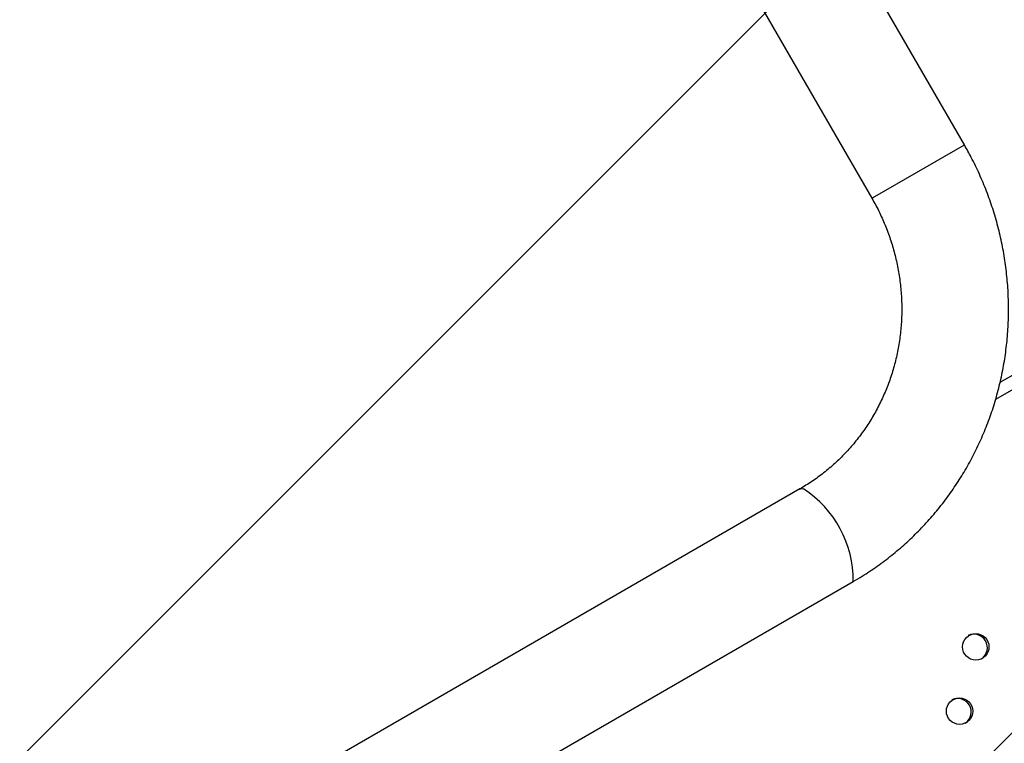
# Model space of a CAD drawing. Units: metres. Extents: x -0.02 to 0.09, y 0.002 to 0.086.
# Drawn here: x 0.024 to 0.026, y 0.045 to 0.046 of the extents above; entities that cross this region are included whole.
import ezdxf

# ---------------------------------------------------------------- set-up
doc = ezdxf.new("R2010")
doc.units = ezdxf.units.M

# ---------------------------------------------------------------- blocks, each defined once
blk = doc.blocks.new('SW_HATCH_1')
at = {"color": 0, "linetype": 'Continuous', "lineweight": 0}
for p, q in [((0.007329390491396491, -0.004165337343572023), (0.001111539448093349, -0.01038318838687519)), ((0.007361658411317409, -0.005569910403022172), (0.002055465334286422, -0.01087610348005318))]:
    blk.add_line(p, q, dxfattribs=at)

msp = doc.modelspace()

# ---------------------------------------------------------------- linework, layer by layer
at = {"color": 7, "linetype": 'Continuous', "lineweight": 25}
for p, q in [((0.0255212979852942, 0.04576680056551366), (0.02533962609841749, 0.04608146550389103)), ((0.02520214456556671, 0.04600209050389102), (0.02538381645244342, 0.04568742556551366)), ((0.02539186272462224, 0.04569207108292207), (0.02552129798472516, 0.04576680056518512)), ((0.02539186272462224, 0.04569207108292207), (0.0255212979852942, 0.04576680056551366)), ((0.02538381645249992, 0.04568742556554628), (0.02539186272462224, 0.04569207108292207)), ((0.02538381645244342, 0.04568742556551366), (0.02539186272462224, 0.04569207108292207)), ((0.02560444834279302, 0.04543115819292164), (0.02557418729251989, 0.04541368696740049)), ((0.02561579344786622, 0.04541634633242963), (0.02556754887511224, 0.04538849231536318)), ((0.02527674941961341, 0.04525538452517007), (0.01874816845529944, 0.0414861065479971)), ((0.0188744365116335, 0.0413756987338439), (0.02535612441961342, 0.04511790299231929))]:
    msp.add_line(p, q, dxfattribs=at)
at = {"color": 7, "linetype": 'Continuous', "lineweight": 25, "flags": 128}
for points in [[(0.02527673616233976, 0.04525537684189991), (0.02527850068880257, 0.04525598454308232), (0.02528195144406625, 0.04525566538933238)], [(0.02527674941961342, 0.04525538452517007), (0.02527850068880257, 0.04525598454308233), (0.02528195144406625, 0.04525566538933238)]]:
    msp.add_lwpolyline(points, dxfattribs=at)
at = {"color": 7, "linetype": 'Continuous', "lineweight": 25}
for centre, radius in [((0.02553818580912849, 0.04502069093695948), 1.959247121176077e-05), ((0.02551412291246352, 0.04492514855899935), 1.959247121175905e-05)]:
    msp.add_circle(centre, radius, dxfattribs=at)
for centre, radius, start, end in [((0.02519421970974967, 0.04511958051888294), 0.0001619134002219627, 359.4063683943639, 57.19077316491947), ((0.0251942361035529, 0.04511959323158301), 0.0001618938327297948, 359.4011180542061, 57.19321172883123), ((0.02553537366978316, 0.04501953830714431), 2.003232573649666e-05, 304.8327076209522, 115.1672923808407), ((0.02551131077312268, 0.0449239959291868), 2.003232573269525e-05, 304.8327071246562, 115.1672928753221)]:
    msp.add_arc(centre, radius, start, end, dxfattribs=at)
for points, knots in [([(0.02535612441961342, 0.04511790299231929), (0.02536058179606935, 0.04512053754258119), (0.02537273953328878, 0.04512772342200873), (0.02539192773121334, 0.04514055903680051), (0.02541338275728462, 0.04515670930039713), (0.02543384817239768, 0.04517411865412232), (0.02545327038388366, 0.04519270426871103), (0.02547158209373444, 0.04521241193976427), (0.02548872433235718, 0.0452331753050496), (0.02550464061235253, 0.04525492688157356), (0.02551927872010647, 0.0452775953600701), (0.02553259045060212, 0.04530110659475223), (0.02554453188277441, 0.04532538361555714), (0.02555506349816824, 0.04535034691573262), (0.02556415032843196, 0.04537591467917119), (0.02557176208038375, 0.04540200303734326), (0.02557787325082688, 0.04542852633132363), (0.02558246322613274, 0.04545539738461501), (0.02558551636692404, 0.04548252778440719), (0.02558702207464229, 0.04550982816943543), (0.02558697484653703, 0.04553720852727255), (0.02558537429125277, 0.0455645784836602), (0.02558222520620622, 0.04559184764207822), (0.025577537337357, 0.04561892574914355), (0.02557132623729172, 0.04564572351665523), (0.02556360993561833, 0.04567215099165028), (0.02555442115706552, 0.04569812507362032), (0.02554376141335832, 0.04572354287144253), (0.02553269765961981, 0.04574646476957724), (0.02552475110938771, 0.04576064056261331), (0.0255212979852942, 0.04576680056551366)], [0, 0, 0, 0, 0.02110618249979545, 0.05756826309705777, 0.09403298279353395, 0.1304987727658217, 0.1669673826477356, 0.2034405015118459, 0.2399197260478141, 0.276406532601833, 0.3129022530402557, 0.3494080549927946, 0.3859249268274154, 0.4224536674988604, 0.4589948812074698, 0.4955489766158482, 0.5321161702077533, 0.5686964932445544, 0.6052898016824133, 0.6418957883635379, 0.6785139967837399, 0.7151438357649799, 0.751784594420603, 0.788435456885419, 0.825095516385964, 0.8617637883424537, 0.8984392223119831, 0.9351207127021012, 0.9718071082929327, 1, 1, 1, 1]), ([(0.02538381645244342, 0.04568742556551366), (0.02538556568311611, 0.04568432648791998), (0.0253909867275334, 0.04567472213010126), (0.02539912883229108, 0.0456580940207696), (0.02540767176610396, 0.0456373778567063), (0.02541477509944742, 0.04561614314329044), (0.0254204250620751, 0.04559450716934261), (0.02542458906197475, 0.04557257167631494), (0.02542724866773579, 0.04555044408488029), (0.02542839073299868, 0.04552823147099214), (0.02542800981997767, 0.04550604155082293), (0.02542610755388899, 0.04548398179804186), (0.02542269276453112, 0.04546215907662661), (0.02541778138681101, 0.04544067915154116), (0.02541139640024385, 0.04541964625031687), (0.02540356774179056, 0.04539916261934839), (0.02539433219669684, 0.04537932811492833), (0.0253837333300694, 0.04536023970452394), (0.02537182120831898, 0.04534199130944462), (0.02535865284393561, 0.04532467235578374), (0.02534428985181178, 0.04530837111379626), (0.02532880640738758, 0.04529316008850355), (0.02531225854958512, 0.04527914841890621), (0.02529495399213387, 0.04526639905512156), (0.02528276318834004, 0.04525902310749252), (0.02527674941961342, 0.04525538452517007)], [0, 0, 0, 0, 0.02110272878734835, 0.06539951069255592, 0.1097026157207952, 0.1540092519526036, 0.1983238591787217, 0.2426508855653206, 0.2869947602737118, 0.3313598568157763, 0.3757504419189969, 0.4201706078355871, 0.4646241869702449, 0.5091146489561337, 0.5536449818986832, 0.5982175614193128, 0.6428340132873785, 0.6874950776729103, 0.7322004851307999, 0.7769488560044715, 0.8217376356072817, 0.8665630769137866, 0.9114202802694891, 0.9563032957188232, 1, 1, 1, 1])]:
    msp.add_open_spline(points, degree=3, knots=knots, dxfattribs=at)

# ---------------------------------------------------------------- block references
at = {"color": 7, "linetype": 'Continuous', "lineweight": 0}
msp.add_blockref('SW_HATCH_1', (0.01977747302134712, 0.05200977221028601), dxfattribs=at)

doc.saveas('drawing.dxf')
